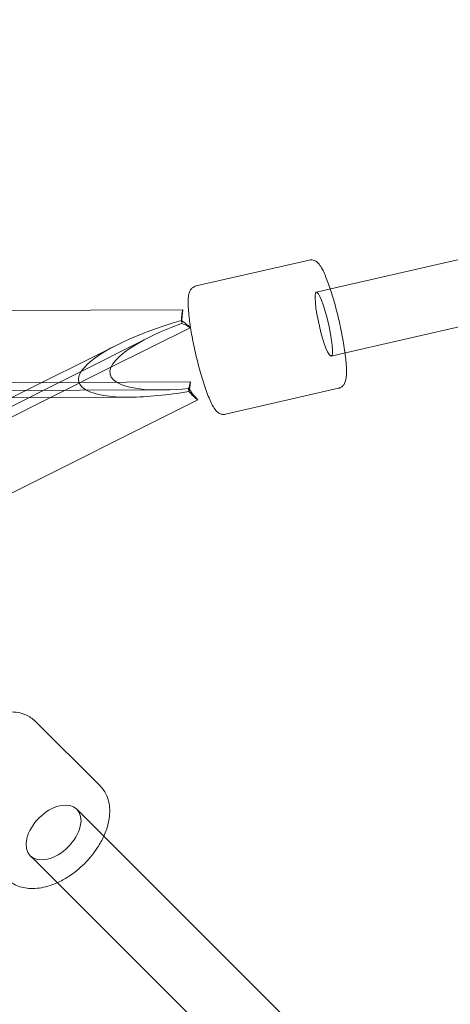
# Model space of a CAD drawing. Units: millimetres. Extents: x 0 to 13923, y 0 to 13845.
# Drawn here: x 3312 to 3430, y 10599 to 10869 of the extents above; entities that cross this region are included whole.
import ezdxf

# ---------------------------------------------------------------- set-up
doc = ezdxf.new("R2010")
doc.units = ezdxf.units.MM
doc.layers.add('CALIBAN_STREFA', color=251, linetype='Continuous', lineweight=18)

# ---------------------------------------------------------------- blocks, each defined once
blk = doc.blocks.new('A$C129a1716')
at = {"color": 0, "linetype": 'Continuous', "lineweight": 0}
for p, q in [((-9747.63, 9662.32), (-10049.8, 9592.9)), ((-9743.6, 9644.78), (-10045.77, 9575.36)), ((-10053.74, 9601.23), (-10084.61, 9594.14)), ((-10053.74, 9601.23), (-10084.61, 9594.14)), ((-10049.8, 9592.9), (-10051.73, 9592.46)), ((-10088.28, 9587.63), (-10169.83, 9587.28)), ((-10088.28, 9587.63), (-10169.83, 9587.28)), ((-10088.65, 9584.69), (-10088.56, 9583.88)), ((-10088.65, 9584.69), (-10088.56, 9583.88)), ((-10086.25, 9582.73), (-10107.89, 9571.88)), ((-10086.25, 9582.73), (-10107.89, 9571.88)), ((-10097.55, 9580.03), (-10155.6, 9550.92)), ((-10106.12, 9578.06), (-10135, 9563.58)), ((-10045.77, 9575.36), (-10047.69, 9574.92)), ((-10107.89, 9571.88), (-10153.89, 9548.8)), ((-10107.89, 9571.88), (-10153.89, 9548.8)), ((-10167.72, 9567.52), (-10086.17, 9567.87)), ((-10167.72, 9567.52), (-10086.17, 9567.87)), ((-10166.14, 9565.38), (-10094.13, 9565.69)), ((-10086.67, 9566.08), (-10086.58, 9565.27)), ((-10086.67, 9566.08), (-10086.58, 9565.27)), ((-10045.68, 9566.14), (-10076.55, 9559.05)), ((-10045.68, 9566.14), (-10076.55, 9559.05)), ((-10170.42, 9563.43), (-10102.69, 9563.72)), ((-10151.79, 9529.05), (-10084.15, 9562.97)), ((-10151.79, 9529.05), (-10084.15, 9562.97)), ((-10110.85, 9457.29), (-10128.52, 9474.96)), ((-10117.21, 9450.93), (-10116.11, 9449.83)), ((-10116.11, 9449.83), (-10021.77, 9355.49)), ((-10129.94, 9438.2), (-10128.84, 9437.1)), ((-10128.84, 9437.1), (-10034.5, 9342.76))]:
    blk.add_line(p, q, dxfattribs=at)
for centre, major_axis, ratio, start_param, end_param in [((-10049.71, 9583.69), (2.02, -8.77), 0.142358, -0.559566, 5.723619), ((-10087.36, 9576.78), (-0.06, 13), 0.121454, 0.583686, 0.916712), ((-10087.36, 9576.78), (-0.06, 13), 0.121454, 0.583686, 0.916712), ((-10071.05, 9578.78), (37.06, 8.86), 0.260448, 1.999942, 3.395732), ((-10071.05, 9578.78), (37.06, 8.86), 0.260448, 1.999942, 3.395732), ((-10086.04, 9573.59), (-5.83, 11.62), 0.389424, -0.567329, -0.54923), ((-10086.04, 9573.59), (-5.83, 11.62), 0.389424, -0.567329, -0.54923), ((-10086.04, 9573.59), (-5.83, 11.62), 0.389424, -0.882256, -0.567329), ((-10086.04, 9573.59), (-5.83, 11.62), 0.389424, -0.882256, -0.567329), ((-10071.05, 9578.78), (37.06, 8.86), 0.260448, 3.395732, 4.215957), ((-10071.05, 9578.78), (37.06, 8.86), 0.260448, 3.395732, 4.215957), ((-10087.36, 9576.78), (-0.06, 13), 0.121454, -2.659649, -2.326622), ((-10087.36, 9576.78), (-0.06, 13), 0.121454, 3.623537, 3.956563), ((-10086.04, 9573.59), (5.83, -11.62), 0.389424, -0.983998, -0.650972), ((-10086.04, 9573.59), (5.83, -11.62), 0.389424, -0.983998, -0.650972), ((-10123.58, 9444.57), (6.36, 6.36), 0.624695, -0.785398, 5.497787)]:
    blk.add_ellipse(centre, major_axis=major_axis, ratio=ratio, start_param=start_param, end_param=end_param, dxfattribs=at)
at = {"color": 0, "linetype": 'Continuous', "lineweight": 0, "extrusion": (0, 0, -1)}
for centre, major_axis, ratio, start_param, end_param in [((-10087.09, 9578.72), (0.06, -13), 0.121454, -4.30371, -3.956563), ((-10087.09, 9578.72), (0.06, -13), 0.121454, 1.979475, 2.326622), ((-10079.61, 9576.82), (37.06, 8.86), 0.260448, 2.303767, 4.528648), ((-10079.61, 9576.82), (37.06, 8.86), 0.260448, 2.303767, 4.528648), ((-10084.35, 9572.11), (-5.83, 11.62), 0.389424, 0.303825, 0.650972), ((-10084.35, 9572.11), (-5.83, 11.62), 0.389424, 0.303825, 0.650972), ((-10087.09, 9578.72), (0.06, -13), 0.121454, -0.583686, -0.236539), ((-10087.09, 9578.72), (0.06, -13), 0.121454, -0.583686, -0.236539), ((-10079.61, 9576.82), (37.06, 8.86), 0.260448, 1.821823, 2.303767), ((-10079.61, 9576.82), (37.06, 8.86), 0.260448, 1.821823, 2.303767), ((-10084.35, 9572.11), (-5.83, 11.62), 0.389424, -1.940028, -1.91219), ((-10084.35, 9572.11), (-5.83, 11.62), 0.389424, -1.940028, -1.91219), ((-10084.35, 9572.11), (-5.83, 11.62), 0.389424, -2.259337, -1.940028), ((-10084.35, 9572.11), (-5.83, 11.62), 0.389424, -2.259337, -1.940028)]:
    blk.add_ellipse(centre, major_axis=major_axis, ratio=ratio, start_param=start_param, end_param=end_param, dxfattribs=at)
at = {"color": 0, "linetype": 'Continuous', "lineweight": 0}
for points, knots in [([(-10047.93, 9593.33), (-10048.17, 9594.05), (-10048.41, 9594.74), (-10049.14, 9596.68), (-10049.61, 9597.79), (-10050.38, 9599.22), (-10050.66, 9599.69), (-10051.25, 9600.39), (-10051.5, 9600.66), (-10052.1, 9601.02), (-10052.31, 9601.13), (-10052.91, 9601.29), (-10053.33, 9601.32), (-10053.74, 9601.23)], [3.7249246, 3.7249246, 3.7249246, 3.7249246, 3.8900733, 3.8900733, 4.230113, 4.230113, 4.4369885, 4.4369885, 4.5746888, 4.5746888, 4.6350629, 4.6350629, 4.712389, 4.712389, 4.712389, 4.712389]), ([(-10047.93, 9593.33), (-10048.17, 9594.05), (-10048.41, 9594.74), (-10049.14, 9596.68), (-10049.61, 9597.79), (-10050.38, 9599.22), (-10050.66, 9599.69), (-10051.25, 9600.39), (-10051.5, 9600.66), (-10052.1, 9601.02), (-10052.31, 9601.13), (-10052.91, 9601.29), (-10053.33, 9601.32), (-10053.74, 9601.23)], [3.7249246, 3.7249246, 3.7249246, 3.7249246, 3.8900733, 3.8900733, 4.230113, 4.230113, 4.4369885, 4.4369885, 4.5746888, 4.5746888, 4.6350629, 4.6350629, 4.712389, 4.712389, 4.712389, 4.712389]), ([(-10076.55, 9559.05), (-10076.89, 9558.97), (-10077.23, 9558.98), (-10077.87, 9559.1), (-10078.15, 9559.23), (-10078.73, 9559.58), (-10078.97, 9559.82), (-10079.87, 9560.85), (-10080.34, 9561.79), (-10081.4, 9564.21), (-10081.92, 9565.62), (-10082.92, 9568.68), (-10083.4, 9570.3), (-10084.29, 9573.67), (-10084.71, 9575.41), (-10085.45, 9578.86), (-10085.78, 9580.56), (-10086.31, 9583.78), (-10086.51, 9585.3), (-10086.77, 9588.04), (-10086.82, 9589.24), (-10086.76, 9590.87), (-10086.7, 9591.41), (-10086.49, 9592.29), (-10086.38, 9592.65), (-10086, 9593.23), (-10085.85, 9593.42), (-10085.39, 9593.83), (-10085.02, 9594.04), (-10084.61, 9594.14)], [4.712389, 4.712389, 4.712389, 4.712389, 4.775854, 4.775854, 4.849407, 4.849407, 4.969445, 4.969445, 5.359937, 5.359937, 5.719567, 5.719567, 6.051187, 6.051187, 6.37753, 6.37753, 6.703227, 6.703227, 7.031666, 7.031666, 7.371706, 7.371706, 7.578581, 7.578581, 7.716281, 7.716281, 7.776656, 7.776656, 7.853982, 7.853982, 7.853982, 7.853982]), ([(-10076.55, 9559.05), (-10076.89, 9558.97), (-10077.23, 9558.98), (-10077.87, 9559.1), (-10078.15, 9559.23), (-10078.73, 9559.58), (-10078.97, 9559.82), (-10079.87, 9560.85), (-10080.34, 9561.79), (-10081.4, 9564.21), (-10081.92, 9565.62), (-10082.92, 9568.68), (-10083.4, 9570.3), (-10084.29, 9573.67), (-10084.71, 9575.41), (-10085.45, 9578.86), (-10085.78, 9580.56), (-10086.31, 9583.78), (-10086.51, 9585.3), (-10086.77, 9588.04), (-10086.82, 9589.24), (-10086.76, 9590.87), (-10086.7, 9591.41), (-10086.49, 9592.29), (-10086.38, 9592.65), (-10086, 9593.23), (-10085.85, 9593.42), (-10085.39, 9593.83), (-10085.02, 9594.04), (-10084.61, 9594.14)], [4.712389, 4.712389, 4.712389, 4.712389, 4.775854, 4.775854, 4.849407, 4.849407, 4.969445, 4.969445, 5.359937, 5.359937, 5.719567, 5.719567, 6.051187, 6.051187, 6.37753, 6.37753, 6.703227, 6.703227, 7.031666, 7.031666, 7.371706, 7.371706, 7.578581, 7.578581, 7.716281, 7.716281, 7.776656, 7.776656, 7.853982, 7.853982, 7.853982, 7.853982]), ([(-10043.9, 9575.79), (-10043.91, 9575.88), (-10043.93, 9575.97), (-10044.15, 9577.59), (-10044.43, 9579.26), (-10045.09, 9582.68), (-10045.48, 9584.42), (-10046.31, 9587.85), (-10046.76, 9589.52), (-10047.46, 9591.86), (-10047.7, 9592.62), (-10047.93, 9593.33)], [2.558261, 2.558261, 2.558261, 2.558261, 2.577975, 2.577975, 2.909594, 2.909594, 3.235938, 3.235938, 3.561635, 3.561635, 3.724925, 3.724925, 3.724925, 3.724925]), ([(-10043.9, 9575.79), (-10043.91, 9575.88), (-10043.93, 9575.97), (-10044.15, 9577.59), (-10044.43, 9579.26), (-10045.09, 9582.68), (-10045.48, 9584.42), (-10046.31, 9587.85), (-10046.76, 9589.52), (-10047.46, 9591.86), (-10047.7, 9592.62), (-10047.93, 9593.33)], [2.558261, 2.558261, 2.558261, 2.558261, 2.577975, 2.577975, 2.909594, 2.909594, 3.235938, 3.235938, 3.561635, 3.561635, 3.724925, 3.724925, 3.724925, 3.724925]), ([(-10045.68, 9566.14), (-10045.34, 9566.22), (-10045.03, 9566.38), (-10044.51, 9566.77), (-10044.32, 9567), (-10043.95, 9567.57), (-10043.84, 9567.89), (-10043.47, 9569.21), (-10043.46, 9570.26), (-10043.56, 9572.83), (-10043.69, 9574.23), (-10043.9, 9575.79)], [1.5707963, 1.5707963, 1.5707963, 1.5707963, 1.6342614, 1.6342614, 1.7078147, 1.7078147, 1.8278527, 1.8278527, 2.218344, 2.218344, 2.5582607, 2.5582607, 2.5582607, 2.5582607]), ([(-10045.68, 9566.14), (-10045.34, 9566.22), (-10045.03, 9566.38), (-10044.51, 9566.77), (-10044.32, 9567), (-10043.95, 9567.57), (-10043.84, 9567.89), (-10043.47, 9569.21), (-10043.46, 9570.26), (-10043.56, 9572.83), (-10043.69, 9574.23), (-10043.9, 9575.79)], [1.5707963, 1.5707963, 1.5707963, 1.5707963, 1.6342614, 1.6342614, 1.7078147, 1.7078147, 1.8278527, 1.8278527, 2.218344, 2.218344, 2.5582607, 2.5582607, 2.5582607, 2.5582607]), ([(-10153.98, 9449.51), (-10154.83, 9450.36), (-10155.49, 9451.41), (-10156.39, 9453.79), (-10156.6, 9455.14), (-10156.57, 9458.08), (-10156.27, 9459.69), (-10155.19, 9462.95), (-10154.39, 9464.61), (-10152.37, 9467.78), (-10151.15, 9469.29), (-10148.43, 9472.02), (-10146.93, 9473.24), (-10143.78, 9475.28), (-10142.13, 9476.1), (-10138.82, 9477.24), (-10137.15, 9477.55), (-10134.01, 9477.59), (-10132.52, 9477.33), (-10130.19, 9476.33), (-10129.28, 9475.72), (-10128.52, 9474.96)], [2.583213, 2.583213, 2.583213, 2.583213, 2.858493, 2.858493, 3.152421, 3.152421, 3.477297, 3.477297, 3.813473, 3.813473, 4.149023, 4.149023, 4.483581, 4.483581, 4.819076, 4.819076, 5.155327, 5.155327, 5.480222, 5.480222, 5.724805, 5.724805, 5.724805, 5.724805]), ([(-10109.85, 9443.56), (-10109.58, 9444.15), (-10109.35, 9444.74), (-10108.58, 9447), (-10108.26, 9448.66), (-10108.22, 9451.8), (-10108.48, 9453.29), (-10109.48, 9455.62), (-10110.09, 9456.53), (-10110.85, 9457.29)], [5.815568, 5.815568, 5.815568, 5.815568, 5.935836, 5.935836, 6.272087, 6.272087, 6.596982, 6.596982, 6.841565, 6.841565, 6.841565, 6.841565]), ([(-10122.58, 9430.83), (-10121.57, 9431.29), (-10120.58, 9431.82), (-10118.04, 9433.45), (-10116.53, 9434.66), (-10113.79, 9437.38), (-10112.57, 9438.88), (-10110.9, 9441.46), (-10110.32, 9442.51), (-10109.85, 9443.56)], [4.72597, 4.72597, 4.72597, 4.72597, 4.930233, 4.930233, 5.265783, 5.265783, 5.600341, 5.600341, 5.815568, 5.815568, 5.815568, 5.815568]), ([(-10136.31, 9431.84), (-10135.45, 9430.98), (-10134.4, 9430.32), (-10132.02, 9429.42), (-10130.67, 9429.21), (-10127.73, 9429.25), (-10126.13, 9429.54), (-10123.87, 9430.29), (-10123.22, 9430.54), (-10122.58, 9430.83)], [3.699973, 3.699973, 3.699973, 3.699973, 3.975253, 3.975253, 4.269181, 4.269181, 4.594057, 4.594057, 4.72597, 4.72597, 4.72597, 4.72597])]:
    blk.add_open_spline(points, degree=3, knots=knots, dxfattribs=at)

msp = doc.modelspace()

# ---------------------------------------------------------------- linework, layer by layer
at = {"layer": 'CALIBAN_STREFA'}
msp.add_circle((7022.77, 6944.95), 6900, dxfattribs=at)

# ---------------------------------------------------------------- block references
msp.add_blockref('A$C129a1716', (13444.97, 1201.75))

doc.saveas('drawing.dxf')
